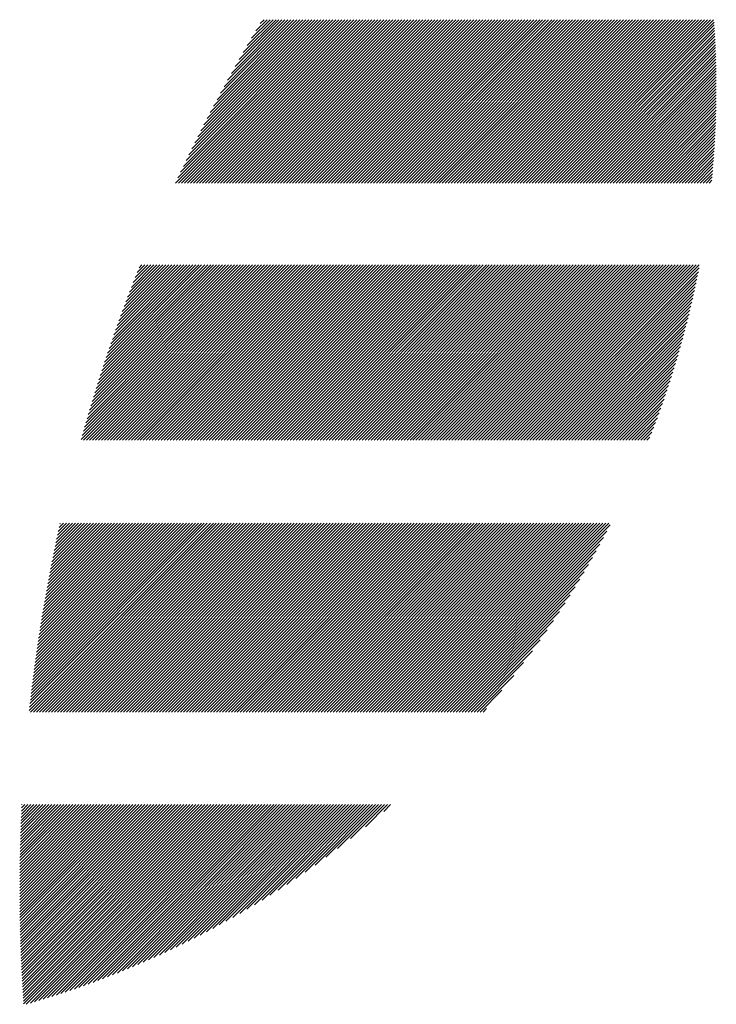
# Model space of a CAD drawing. Units: millimetres. Extents: x -1268 to 576, y -753 to 897.
# Drawn here: x -1200 to -1160, y -560 to -504 of the extents above; entities that cross this region are included whole.
import ezdxf

# ---------------------------------------------------------------- set-up
doc = ezdxf.new("R2010")
doc.units = ezdxf.units.MM
doc.layers.add('CAXA0', color=7, linetype='Continuous', lineweight=70)
doc.layers.add('CAXA5', color=4, linetype='Continuous', lineweight=25)

# ---------------------------------------------------------------- blocks, each defined once
blk = doc.blocks.new('CAXBLOCK11', base_point=(-456.288, -110.429))
at = {"layer": 'CAXA0', "color": 0, "linetype": 'Continuous', "lineweight": 25}
for p, q in [((-1190.869, -513.68), (-1181.62, -504.431)), ((-1190.736, -513.378), (-1181.789, -504.431)), ((-1190.699, -513.68), (-1181.45, -504.431)), ((-1190.585, -513.057), (-1181.959, -504.431)), ((-1190.529, -513.68), (-1181.28, -504.431)), ((-1190.432, -512.734), (-1182.129, -504.431)), ((-1190.359, -513.68), (-1181.111, -504.431)), ((-1190.275, -512.408), (-1182.299, -504.431)), ((-1190.19, -513.68), (-1180.941, -504.431)), ((-1190.116, -512.078), (-1182.468, -504.431)), ((-1190.02, -513.68), (-1180.771, -504.431)), ((-1189.953, -511.746), (-1182.638, -504.431)), ((-1189.85, -513.68), (-1180.601, -504.431)), ((-1189.787, -511.41), (-1182.808, -504.431)), ((-1189.68, -513.68), (-1180.432, -504.431)), ((-1189.618, -511.071), (-1182.978, -504.431)), ((-1189.511, -513.68), (-1180.262, -504.431)), ((-1189.445, -510.729), (-1183.147, -504.431)), ((-1189.341, -513.68), (-1180.092, -504.431)), ((-1189.269, -510.383), (-1183.317, -504.431)), ((-1189.171, -513.68), (-1179.922, -504.431)), ((-1189.089, -510.033), (-1183.487, -504.431)), ((-1189.001, -513.68), (-1179.753, -504.431)), ((-1188.905, -509.68), (-1183.657, -504.431)), ((-1188.832, -513.68), (-1179.583, -504.431)), ((-1188.718, -509.322), (-1183.826, -504.431)), ((-1188.662, -513.68), (-1179.413, -504.431)), ((-1188.526, -508.961), (-1183.996, -504.431)), ((-1188.492, -513.68), (-1179.243, -504.431)), ((-1188.329, -508.595), (-1184.166, -504.431)), ((-1188.322, -513.68), (-1179.074, -504.431)), ((-1188.153, -513.68), (-1178.904, -504.431)), ((-1188.129, -508.224), (-1184.336, -504.431)), ((-1187.983, -513.68), (-1178.734, -504.431)), ((-1187.923, -507.849), (-1184.505, -504.431)), ((-1187.813, -513.68), (-1178.564, -504.431)), ((-1187.712, -507.469), (-1184.675, -504.431)), ((-1187.644, -513.68), (-1178.395, -504.431)), ((-1187.497, -507.083), (-1184.845, -504.431)), ((-1187.474, -513.68), (-1178.225, -504.431)), ((-1187.304, -513.68), (-1178.055, -504.431)), ((-1187.275, -506.692), (-1185.015, -504.431)), ((-1187.134, -513.68), (-1177.885, -504.431)), ((-1187.048, -506.295), (-1185.184, -504.431)), ((-1186.965, -513.68), (-1177.716, -504.431)), ((-1186.815, -505.892), (-1185.354, -504.431)), ((-1186.795, -513.68), (-1177.546, -504.431)), ((-1186.625, -513.68), (-1177.376, -504.431)), ((-1186.576, -505.483), (-1185.524, -504.431)), ((-1186.455, -513.68), (-1177.207, -504.431)), ((-1186.329, -505.067), (-1185.693, -504.431)), ((-1186.286, -513.68), (-1177.037, -504.431)), ((-1186.116, -513.68), (-1176.867, -504.431)), ((-1186.076, -504.644), (-1185.863, -504.431)), ((-1185.946, -513.68), (-1176.697, -504.431)), ((-1185.776, -513.68), (-1176.528, -504.431)), ((-1185.607, -513.68), (-1176.358, -504.431)), ((-1185.437, -513.68), (-1176.188, -504.431)), ((-1185.267, -513.68), (-1176.018, -504.431)), ((-1185.097, -513.68), (-1175.849, -504.431)), ((-1184.928, -513.68), (-1175.679, -504.431)), ((-1184.758, -513.68), (-1175.509, -504.431)), ((-1184.588, -513.68), (-1175.339, -504.431)), ((-1184.418, -513.68), (-1175.17, -504.431)), ((-1184.249, -513.68), (-1175, -504.431)), ((-1184.079, -513.68), (-1174.83, -504.431)), ((-1183.909, -513.68), (-1174.66, -504.431)), ((-1183.74, -513.68), (-1174.491, -504.431)), ((-1183.57, -513.68), (-1174.321, -504.431)), ((-1183.4, -513.68), (-1174.151, -504.431)), ((-1183.23, -513.68), (-1173.982, -504.431)), ((-1183.061, -513.68), (-1173.812, -504.431)), ((-1182.891, -513.68), (-1173.642, -504.431)), ((-1182.721, -513.68), (-1173.472, -504.431)), ((-1182.551, -513.68), (-1173.303, -504.431)), ((-1182.382, -513.68), (-1173.133, -504.431)), ((-1182.212, -513.68), (-1172.963, -504.431)), ((-1182.042, -513.68), (-1172.793, -504.431)), ((-1181.872, -513.68), (-1172.624, -504.431)), ((-1181.703, -513.68), (-1172.454, -504.431)), ((-1181.533, -513.68), (-1172.284, -504.431)), ((-1181.363, -513.68), (-1172.114, -504.431)), ((-1181.193, -513.68), (-1171.945, -504.431)), ((-1181.024, -513.68), (-1171.775, -504.431)), ((-1180.854, -513.68), (-1171.605, -504.431)), ((-1180.684, -513.68), (-1171.435, -504.431)), ((-1180.514, -513.68), (-1171.266, -504.431)), ((-1180.345, -513.68), (-1171.096, -504.431)), ((-1180.175, -513.68), (-1170.926, -504.431)), ((-1180.005, -513.68), (-1170.756, -504.431)), ((-1179.836, -513.68), (-1170.587, -504.431)), ((-1179.666, -513.68), (-1170.417, -504.431)), ((-1179.496, -513.68), (-1170.247, -504.431)), ((-1179.326, -513.68), (-1170.078, -504.431)), ((-1179.157, -513.68), (-1169.908, -504.431)), ((-1178.987, -513.68), (-1169.738, -504.431)), ((-1178.817, -513.68), (-1169.568, -504.431)), ((-1178.647, -513.68), (-1169.399, -504.431)), ((-1178.478, -513.68), (-1169.229, -504.431)), ((-1178.308, -513.68), (-1169.059, -504.431)), ((-1178.138, -513.68), (-1168.889, -504.431)), ((-1177.968, -513.68), (-1168.72, -504.431)), ((-1177.799, -513.68), (-1168.55, -504.431)), ((-1177.629, -513.68), (-1168.38, -504.431)), ((-1177.459, -513.68), (-1168.21, -504.431)), ((-1177.289, -513.68), (-1168.041, -504.431)), ((-1177.12, -513.68), (-1167.871, -504.431)), ((-1176.95, -513.68), (-1167.701, -504.431)), ((-1176.78, -513.68), (-1167.531, -504.431)), ((-1176.61, -513.68), (-1167.362, -504.431)), ((-1176.441, -513.68), (-1167.192, -504.431)), ((-1176.271, -513.68), (-1167.022, -504.431)), ((-1176.101, -513.68), (-1166.852, -504.431)), ((-1175.932, -513.68), (-1166.683, -504.431)), ((-1175.762, -513.68), (-1166.513, -504.431)), ((-1175.592, -513.68), (-1166.343, -504.431)), ((-1175.422, -513.68), (-1166.174, -504.431)), ((-1175.253, -513.68), (-1166.004, -504.431)), ((-1175.083, -513.68), (-1165.834, -504.431)), ((-1174.913, -513.68), (-1165.664, -504.431)), ((-1174.743, -513.68), (-1165.495, -504.431)), ((-1174.574, -513.68), (-1165.325, -504.431)), ((-1174.404, -513.68), (-1165.155, -504.431)), ((-1174.234, -513.68), (-1164.985, -504.431)), ((-1174.064, -513.68), (-1164.816, -504.431)), ((-1173.895, -513.68), (-1164.646, -504.431)), ((-1173.725, -513.68), (-1164.476, -504.431)), ((-1173.555, -513.68), (-1164.306, -504.431)), ((-1173.385, -513.68), (-1164.137, -504.431)), ((-1173.216, -513.68), (-1163.967, -504.431)), ((-1173.046, -513.68), (-1163.797, -504.431)), ((-1172.876, -513.68), (-1163.627, -504.431)), ((-1172.707, -513.68), (-1163.458, -504.431)), ((-1172.537, -513.68), (-1163.288, -504.431)), ((-1172.367, -513.68), (-1163.118, -504.431)), ((-1172.197, -513.68), (-1162.948, -504.431)), ((-1172.028, -513.68), (-1162.779, -504.431)), ((-1171.858, -513.68), (-1162.609, -504.431)), ((-1171.688, -513.68), (-1162.439, -504.431)), ((-1171.518, -513.68), (-1162.27, -504.431)), ((-1171.349, -513.68), (-1162.1, -504.431)), ((-1171.179, -513.68), (-1161.93, -504.431)), ((-1171.009, -513.68), (-1161.76, -504.431)), ((-1170.839, -513.68), (-1161.591, -504.431)), ((-1170.67, -513.68), (-1161.421, -504.431)), ((-1170.5, -513.68), (-1161.251, -504.431)), ((-1170.33, -513.68), (-1161.081, -504.431)), ((-1170.16, -513.68), (-1160.912, -504.431)), ((-1169.991, -513.68), (-1160.742, -504.431)), ((-1169.821, -513.68), (-1160.572, -504.431)), ((-1169.651, -513.68), (-1160.402, -504.431)), ((-1169.481, -513.68), (-1160.367, -504.565)), ((-1169.312, -513.68), (-1160.356, -504.724)), ((-1169.142, -513.68), (-1160.346, -504.884)), ((-1168.972, -513.68), (-1160.336, -505.044)), ((-1168.803, -513.68), (-1160.327, -505.204)), ((-1168.633, -513.68), (-1160.318, -505.365)), ((-1168.463, -513.68), (-1160.31, -505.527)), ((-1168.293, -513.68), (-1160.302, -505.688)), ((-1168.124, -513.68), (-1160.294, -505.851)), ((-1167.954, -513.68), (-1160.287, -506.013)), ((-1167.784, -513.68), (-1160.281, -506.177)), ((-1167.614, -513.68), (-1160.275, -506.34)), ((-1167.445, -513.68), (-1160.269, -506.504)), ((-1167.275, -513.68), (-1160.264, -506.669)), ((-1167.105, -513.68), (-1160.259, -506.834)), ((-1166.935, -513.68), (-1160.255, -507)), ((-1166.766, -513.68), (-1160.252, -507.166)), ((-1166.596, -513.68), (-1160.248, -507.332)), ((-1166.426, -513.68), (-1160.246, -507.5)), ((-1166.256, -513.68), (-1160.244, -507.667)), ((-1166.087, -513.68), (-1160.242, -507.835)), ((-1165.917, -513.68), (-1160.241, -508.004)), ((-1165.747, -513.68), (-1160.241, -508.173)), ((-1165.577, -513.68), (-1160.241, -508.343)), ((-1165.408, -513.68), (-1160.241, -508.513)), ((-1165.238, -513.68), (-1160.242, -508.684)), ((-1165.068, -513.68), (-1160.244, -508.855)), ((-1164.899, -513.68), (-1160.246, -509.027)), ((-1164.729, -513.68), (-1160.249, -509.2)), ((-1164.559, -513.68), (-1160.252, -509.373)), ((-1164.389, -513.68), (-1160.256, -509.546)), ((-1164.22, -513.68), (-1160.26, -509.721)), ((-1164.05, -513.68), (-1160.265, -509.895)), ((-1163.88, -513.68), (-1160.271, -510.071)), ((-1163.71, -513.68), (-1160.277, -510.247)), ((-1163.541, -513.68), (-1160.284, -510.423)), ((-1163.371, -513.68), (-1160.291, -510.6)), ((-1163.201, -513.68), (-1160.299, -510.778)), ((-1163.031, -513.68), (-1160.308, -510.956)), ((-1162.862, -513.68), (-1160.317, -511.135)), ((-1162.692, -513.68), (-1160.327, -511.315)), ((-1162.522, -513.68), (-1160.338, -511.495)), ((-1162.352, -513.68), (-1160.349, -511.676)), ((-1162.183, -513.68), (-1160.361, -511.858)), ((-1162.013, -513.68), (-1160.373, -512.04)), ((-1161.843, -513.68), (-1160.386, -512.223)), ((-1161.673, -513.68), (-1160.4, -512.406)), ((-1161.504, -513.68), (-1160.415, -512.591)), ((-1161.334, -513.68), (-1160.43, -512.776)), ((-1161.164, -513.68), (-1160.446, -512.961)), ((-1160.995, -513.68), (-1160.462, -513.148)), ((-1160.825, -513.68), (-1160.48, -513.335)), ((-1160.655, -513.68), (-1160.498, -513.522)), ((-1196.228, -528.205), (-1186.339, -518.317)), ((-1196.162, -527.97), (-1186.509, -518.317)), ((-1196.095, -527.733), (-1186.679, -518.317)), ((-1196.095, -528.242), (-1186.17, -518.317)), ((-1196.027, -527.496), (-1186.849, -518.317)), ((-1195.959, -527.257), (-1187.018, -518.317)), ((-1195.925, -528.242), (-1186, -518.317)), ((-1195.889, -527.018), (-1187.188, -518.317)), ((-1195.819, -526.777), (-1187.358, -518.317)), ((-1195.755, -528.242), (-1185.83, -518.317)), ((-1195.747, -526.536), (-1187.527, -518.317)), ((-1195.674, -526.294), (-1187.697, -518.317)), ((-1195.601, -526.05), (-1187.867, -518.317)), ((-1195.586, -528.242), (-1185.66, -518.317)), ((-1195.526, -525.806), (-1188.037, -518.317)), ((-1195.451, -525.561), (-1188.206, -518.317)), ((-1195.416, -528.242), (-1185.491, -518.317)), ((-1195.374, -525.314), (-1188.376, -518.317)), ((-1195.296, -525.067), (-1188.546, -518.317)), ((-1195.246, -528.242), (-1185.321, -518.317)), ((-1195.217, -524.818), (-1188.716, -518.317)), ((-1195.137, -524.568), (-1188.885, -518.317)), ((-1195.076, -528.242), (-1185.151, -518.317)), ((-1195.056, -524.318), (-1189.055, -518.317)), ((-1194.974, -524.066), (-1189.225, -518.317)), ((-1194.907, -528.242), (-1184.981, -518.317)), ((-1194.89, -523.812), (-1189.395, -518.317)), ((-1194.806, -523.558), (-1189.564, -518.317)), ((-1194.737, -528.242), (-1184.812, -518.317)), ((-1194.72, -523.302), (-1189.734, -518.317)), ((-1194.633, -523.046), (-1189.904, -518.317)), ((-1194.567, -528.242), (-1184.642, -518.317)), ((-1194.545, -522.788), (-1190.074, -518.317)), ((-1194.455, -522.528), (-1190.243, -518.317)), ((-1194.397, -528.242), (-1184.472, -518.317)), ((-1194.364, -522.268), (-1190.413, -518.317)), ((-1194.272, -522.006), (-1190.583, -518.317)), ((-1194.228, -528.242), (-1184.302, -518.317)), ((-1194.179, -521.743), (-1190.752, -518.317)), ((-1194.084, -521.478), (-1190.922, -518.317)), ((-1194.058, -528.242), (-1184.133, -518.317)), ((-1193.987, -521.212), (-1191.092, -518.317)), ((-1193.89, -520.945), (-1191.262, -518.317)), ((-1193.888, -528.242), (-1183.963, -518.317)), ((-1193.791, -520.676), (-1191.431, -518.317)), ((-1193.718, -528.242), (-1183.793, -518.317)), ((-1193.69, -520.405), (-1191.601, -518.317)), ((-1193.588, -520.134), (-1191.771, -518.317)), ((-1193.549, -528.242), (-1183.623, -518.317)), ((-1193.484, -519.86), (-1191.941, -518.317)), ((-1193.379, -519.585), (-1192.11, -518.317)), ((-1193.379, -528.242), (-1183.454, -518.317)), ((-1193.272, -519.309), (-1192.28, -518.317)), ((-1193.209, -528.242), (-1183.284, -518.317)), ((-1193.164, -519.031), (-1192.45, -518.317)), ((-1193.054, -518.751), (-1192.62, -518.317)), ((-1193.039, -528.242), (-1183.114, -518.317)), ((-1192.942, -518.469), (-1192.789, -518.317)), ((-1192.87, -528.242), (-1182.945, -518.317)), ((-1192.7, -528.242), (-1182.775, -518.317)), ((-1192.53, -528.242), (-1182.605, -518.317)), ((-1192.361, -528.242), (-1182.435, -518.317)), ((-1192.191, -528.242), (-1182.266, -518.317)), ((-1192.021, -528.242), (-1182.096, -518.317)), ((-1191.851, -528.242), (-1181.926, -518.317)), ((-1191.682, -528.242), (-1181.756, -518.317)), ((-1191.512, -528.242), (-1181.587, -518.317)), ((-1191.342, -528.242), (-1181.417, -518.317)), ((-1191.172, -528.242), (-1181.247, -518.317)), ((-1191.003, -528.242), (-1181.077, -518.317)), ((-1190.833, -528.242), (-1180.908, -518.317)), ((-1190.663, -528.242), (-1180.738, -518.317)), ((-1190.493, -528.242), (-1180.568, -518.317)), ((-1190.324, -528.242), (-1180.398, -518.317)), ((-1190.154, -528.242), (-1180.229, -518.317)), ((-1189.984, -528.242), (-1180.059, -518.317)), ((-1189.814, -528.242), (-1179.889, -518.317)), ((-1189.645, -528.242), (-1179.719, -518.317)), ((-1189.475, -528.242), (-1179.55, -518.317)), ((-1189.305, -528.242), (-1179.38, -518.317)), ((-1189.135, -528.242), (-1179.21, -518.317)), ((-1188.966, -528.242), (-1179.041, -518.317)), ((-1188.796, -528.242), (-1178.871, -518.317)), ((-1188.626, -528.242), (-1178.701, -518.317)), ((-1188.457, -528.242), (-1178.531, -518.317)), ((-1188.287, -528.242), (-1178.362, -518.317)), ((-1188.117, -528.242), (-1178.192, -518.317)), ((-1187.947, -528.242), (-1178.022, -518.317)), ((-1187.778, -528.242), (-1177.852, -518.317)), ((-1187.608, -528.242), (-1177.683, -518.317)), ((-1187.438, -528.242), (-1177.513, -518.317)), ((-1187.268, -528.242), (-1177.343, -518.317)), ((-1187.099, -528.242), (-1177.173, -518.317)), ((-1186.929, -528.242), (-1177.004, -518.317)), ((-1186.759, -528.242), (-1176.834, -518.317)), ((-1186.589, -528.242), (-1176.664, -518.317)), ((-1186.42, -528.242), (-1176.494, -518.317)), ((-1186.25, -528.242), (-1176.325, -518.317)), ((-1186.08, -528.242), (-1176.155, -518.317)), ((-1185.91, -528.242), (-1175.985, -518.317)), ((-1185.741, -528.242), (-1175.815, -518.317)), ((-1185.571, -528.242), (-1175.646, -518.317)), ((-1185.401, -528.242), (-1175.476, -518.317)), ((-1185.232, -528.242), (-1175.306, -518.317)), ((-1185.062, -528.242), (-1175.137, -518.317)), ((-1184.892, -528.242), (-1174.967, -518.317)), ((-1184.722, -528.242), (-1174.797, -518.317)), ((-1184.553, -528.242), (-1174.627, -518.317)), ((-1184.383, -528.242), (-1174.458, -518.317)), ((-1184.213, -528.242), (-1174.288, -518.317)), ((-1184.043, -528.242), (-1174.118, -518.317)), ((-1183.874, -528.242), (-1173.948, -518.317)), ((-1183.704, -528.242), (-1173.779, -518.317)), ((-1183.534, -528.242), (-1173.609, -518.317)), ((-1183.364, -528.242), (-1173.439, -518.317)), ((-1183.195, -528.242), (-1173.269, -518.317)), ((-1183.025, -528.242), (-1173.1, -518.317)), ((-1182.855, -528.242), (-1172.93, -518.317)), ((-1182.685, -528.242), (-1172.76, -518.317)), ((-1182.516, -528.242), (-1172.59, -518.317)), ((-1182.346, -528.242), (-1172.421, -518.317)), ((-1182.176, -528.242), (-1172.251, -518.317)), ((-1182.006, -528.242), (-1172.081, -518.317)), ((-1181.837, -528.242), (-1171.912, -518.317)), ((-1181.667, -528.242), (-1171.742, -518.317)), ((-1181.497, -528.242), (-1171.572, -518.317)), ((-1181.328, -528.242), (-1171.402, -518.317)), ((-1181.158, -528.242), (-1171.233, -518.317)), ((-1180.988, -528.242), (-1171.063, -518.317)), ((-1180.818, -528.242), (-1170.893, -518.317)), ((-1180.649, -528.242), (-1170.723, -518.317)), ((-1180.479, -528.242), (-1170.554, -518.317)), ((-1180.309, -528.242), (-1170.384, -518.317)), ((-1180.139, -528.242), (-1170.214, -518.317)), ((-1179.97, -528.242), (-1170.044, -518.317)), ((-1179.8, -528.242), (-1169.875, -518.317)), ((-1179.63, -528.242), (-1169.705, -518.317)), ((-1179.46, -528.242), (-1169.535, -518.317)), ((-1179.291, -528.242), (-1169.365, -518.317)), ((-1179.121, -528.242), (-1169.196, -518.317)), ((-1178.951, -528.242), (-1169.026, -518.317)), ((-1178.781, -528.242), (-1168.856, -518.317)), ((-1178.612, -528.242), (-1168.686, -518.317)), ((-1178.442, -528.242), (-1168.517, -518.317)), ((-1178.272, -528.242), (-1168.347, -518.317)), ((-1178.102, -528.242), (-1168.177, -518.317)), ((-1177.933, -528.242), (-1168.008, -518.317)), ((-1177.763, -528.242), (-1167.838, -518.317)), ((-1177.593, -528.242), (-1167.668, -518.317)), ((-1177.424, -528.242), (-1167.498, -518.317)), ((-1177.254, -528.242), (-1167.329, -518.317)), ((-1177.084, -528.242), (-1167.159, -518.317)), ((-1176.914, -528.242), (-1166.989, -518.317)), ((-1176.745, -528.242), (-1166.819, -518.317)), ((-1176.575, -528.242), (-1166.65, -518.317)), ((-1176.405, -528.242), (-1166.48, -518.317)), ((-1176.235, -528.242), (-1166.31, -518.317)), ((-1176.066, -528.242), (-1166.14, -518.317)), ((-1175.896, -528.242), (-1165.971, -518.317)), ((-1175.726, -528.242), (-1165.801, -518.317)), ((-1175.556, -528.242), (-1165.631, -518.317)), ((-1175.387, -528.242), (-1165.461, -518.317)), ((-1175.217, -528.242), (-1165.292, -518.317)), ((-1175.047, -528.242), (-1165.122, -518.317)), ((-1174.877, -528.242), (-1164.952, -518.317)), ((-1174.708, -528.242), (-1164.782, -518.317)), ((-1174.538, -528.242), (-1164.613, -518.317)), ((-1174.368, -528.242), (-1164.443, -518.317)), ((-1174.198, -528.242), (-1164.273, -518.317)), ((-1174.029, -528.242), (-1164.104, -518.317)), ((-1173.859, -528.242), (-1163.934, -518.317)), ((-1173.689, -528.242), (-1163.764, -518.317)), ((-1173.52, -528.242), (-1163.594, -518.317)), ((-1173.35, -528.242), (-1163.425, -518.317)), ((-1173.18, -528.242), (-1163.255, -518.317)), ((-1173.01, -528.242), (-1163.085, -518.317)), ((-1172.841, -528.242), (-1162.915, -518.317)), ((-1172.671, -528.242), (-1162.746, -518.317)), ((-1172.501, -528.242), (-1162.576, -518.317)), ((-1172.331, -528.242), (-1162.406, -518.317)), ((-1172.162, -528.242), (-1162.236, -518.317)), ((-1171.992, -528.242), (-1162.067, -518.317)), ((-1171.822, -528.242), (-1161.897, -518.317)), ((-1171.652, -528.242), (-1161.727, -518.317)), ((-1171.483, -528.242), (-1161.557, -518.317)), ((-1171.313, -528.242), (-1161.388, -518.317)), ((-1171.143, -528.242), (-1161.218, -518.317)), ((-1170.973, -528.242), (-1161.218, -518.486)), ((-1170.804, -528.242), (-1161.259, -518.697)), ((-1170.634, -528.242), (-1161.301, -518.909)), ((-1170.464, -528.242), (-1161.344, -519.122)), ((-1170.295, -528.242), (-1161.389, -519.336)), ((-1170.125, -528.242), (-1161.434, -519.551)), ((-1169.955, -528.242), (-1161.481, -519.768)), ((-1169.785, -528.242), (-1161.529, -519.985)), ((-1169.616, -528.242), (-1161.578, -520.204)), ((-1169.446, -528.242), (-1161.628, -520.424)), ((-1169.276, -528.242), (-1161.68, -520.646)), ((-1169.106, -528.242), (-1161.733, -520.869)), ((-1168.937, -528.242), (-1161.787, -521.093)), ((-1168.767, -528.242), (-1161.843, -521.318)), ((-1168.597, -528.242), (-1161.9, -521.545)), ((-1168.427, -528.242), (-1161.959, -521.773)), ((-1168.258, -528.242), (-1162.018, -522.003)), ((-1168.088, -528.242), (-1162.08, -522.234)), ((-1167.918, -528.242), (-1162.143, -522.466)), ((-1167.748, -528.242), (-1162.207, -522.7)), ((-1167.579, -528.242), (-1162.273, -522.936)), ((-1167.409, -528.242), (-1162.341, -523.173)), ((-1167.239, -528.242), (-1162.41, -523.413)), ((-1167.069, -528.242), (-1162.481, -523.653)), ((-1166.9, -528.242), (-1162.554, -523.896)), ((-1166.73, -528.242), (-1162.628, -524.14)), ((-1166.56, -528.242), (-1162.704, -524.386)), ((-1166.391, -528.242), (-1162.783, -524.634)), ((-1166.221, -528.242), (-1162.863, -524.884)), ((-1166.051, -528.242), (-1162.945, -525.136)), ((-1165.881, -528.242), (-1163.029, -525.39)), ((-1165.712, -528.242), (-1163.116, -525.646)), ((-1165.542, -528.242), (-1163.204, -525.904)), ((-1165.372, -528.242), (-1163.295, -526.165)), ((-1165.202, -528.242), (-1163.388, -526.428)), ((-1165.033, -528.242), (-1163.484, -526.693)), ((-1164.863, -528.242), (-1163.582, -526.961)), ((-1164.693, -528.242), (-1163.682, -527.231)), ((-1164.523, -528.242), (-1163.786, -527.504)), ((-1164.354, -528.242), (-1163.892, -527.78)), ((-1164.184, -528.242), (-1164.001, -528.058)), ((-1199.162, -543.53), (-1188.565, -532.933)), ((-1199.141, -543.34), (-1188.734, -532.933)), ((-1199.12, -543.149), (-1188.904, -532.933)), ((-1199.099, -542.958), (-1189.074, -532.933)), ((-1199.087, -543.625), (-1188.395, -532.933)), ((-1199.077, -542.766), (-1189.244, -532.933)), ((-1199.054, -542.574), (-1189.413, -532.933)), ((-1199.031, -542.381), (-1189.583, -532.933)), ((-1199.008, -542.188), (-1189.753, -532.933)), ((-1198.984, -541.995), (-1189.922, -532.933)), ((-1198.96, -541.801), (-1190.092, -532.933)), ((-1198.935, -541.606), (-1190.262, -532.933)), ((-1198.917, -543.625), (-1188.225, -532.933)), ((-1198.91, -541.411), (-1190.432, -532.933)), ((-1198.885, -541.216), (-1190.601, -532.933)), ((-1198.858, -541.02), (-1190.771, -532.933)), ((-1198.832, -540.824), (-1190.941, -532.933)), ((-1198.805, -540.627), (-1191.111, -532.933)), ((-1198.777, -540.43), (-1191.28, -532.933)), ((-1198.749, -540.232), (-1191.45, -532.933)), ((-1198.747, -543.625), (-1188.055, -532.933)), ((-1198.721, -540.034), (-1191.62, -532.933)), ((-1198.692, -539.835), (-1191.79, -532.933)), ((-1198.662, -539.636), (-1191.959, -532.933)), ((-1198.632, -539.436), (-1192.129, -532.933)), ((-1198.601, -539.235), (-1192.299, -532.933)), ((-1198.577, -543.625), (-1187.886, -532.933)), ((-1198.57, -539.035), (-1192.469, -532.933)), ((-1198.539, -538.833), (-1192.638, -532.933)), ((-1198.507, -538.631), (-1192.808, -532.933)), ((-1198.474, -538.429), (-1192.978, -532.933)), ((-1198.441, -538.226), (-1193.148, -532.933)), ((-1198.408, -543.625), (-1187.716, -532.933)), ((-1198.407, -538.022), (-1193.317, -532.933)), ((-1198.373, -537.818), (-1193.487, -532.933)), ((-1198.338, -537.614), (-1193.657, -532.933)), ((-1198.302, -537.409), (-1193.826, -532.933)), ((-1198.266, -537.203), (-1193.996, -532.933)), ((-1198.238, -543.625), (-1187.546, -532.933)), ((-1198.23, -536.997), (-1194.166, -532.933)), ((-1198.193, -536.79), (-1194.336, -532.933)), ((-1198.155, -536.582), (-1194.505, -532.933)), ((-1198.117, -536.374), (-1194.675, -532.933)), ((-1198.078, -536.166), (-1194.845, -532.933)), ((-1198.068, -543.625), (-1187.376, -532.933)), ((-1198.038, -535.957), (-1195.015, -532.933)), ((-1197.998, -535.747), (-1195.184, -532.933)), ((-1197.958, -535.536), (-1195.354, -532.933)), ((-1197.916, -535.325), (-1195.524, -532.933)), ((-1197.898, -543.625), (-1187.207, -532.933)), ((-1197.875, -535.114), (-1195.694, -532.933)), ((-1197.832, -534.901), (-1195.863, -532.933)), ((-1197.789, -534.689), (-1196.033, -532.933)), ((-1197.745, -534.475), (-1196.203, -532.933)), ((-1197.729, -543.625), (-1187.037, -532.933)), ((-1197.701, -534.261), (-1196.373, -532.933)), ((-1197.656, -534.046), (-1196.542, -532.933)), ((-1197.61, -533.831), (-1196.712, -532.933)), ((-1197.563, -533.614), (-1196.882, -532.933)), ((-1197.559, -543.625), (-1186.867, -532.933)), ((-1197.516, -533.398), (-1197.052, -532.933)), ((-1197.468, -533.18), (-1197.221, -532.933)), ((-1197.42, -532.962), (-1197.391, -532.933)), ((-1197.389, -543.625), (-1186.697, -532.933)), ((-1197.22, -543.625), (-1186.528, -532.933)), ((-1197.05, -543.625), (-1186.358, -532.933)), ((-1196.88, -543.625), (-1186.188, -532.933)), ((-1196.71, -543.625), (-1186.019, -532.933)), ((-1196.541, -543.625), (-1185.849, -532.933)), ((-1196.371, -543.625), (-1185.679, -532.933)), ((-1196.201, -543.625), (-1185.509, -532.933)), ((-1196.031, -543.625), (-1185.34, -532.933)), ((-1195.862, -543.625), (-1185.17, -532.933)), ((-1195.692, -543.625), (-1185, -532.933)), ((-1195.522, -543.625), (-1184.83, -532.933)), ((-1195.352, -543.625), (-1184.661, -532.933)), ((-1195.183, -543.625), (-1184.491, -532.933)), ((-1195.013, -543.625), (-1184.321, -532.933)), ((-1194.843, -543.625), (-1184.151, -532.933)), ((-1194.673, -543.625), (-1183.982, -532.933)), ((-1194.504, -543.625), (-1183.812, -532.933)), ((-1194.334, -543.625), (-1183.642, -532.933)), ((-1194.164, -543.625), (-1183.472, -532.933)), ((-1193.995, -543.625), (-1183.303, -532.933)), ((-1193.825, -543.625), (-1183.133, -532.933)), ((-1193.655, -543.625), (-1182.963, -532.933)), ((-1193.485, -543.625), (-1182.793, -532.933)), ((-1193.316, -543.625), (-1182.624, -532.933)), ((-1193.146, -543.625), (-1182.454, -532.933)), ((-1192.976, -543.625), (-1182.284, -532.933)), ((-1192.806, -543.625), (-1182.115, -532.933)), ((-1192.637, -543.625), (-1181.945, -532.933)), ((-1192.467, -543.625), (-1181.775, -532.933)), ((-1192.297, -543.625), (-1181.605, -532.933)), ((-1192.127, -543.625), (-1181.436, -532.933)), ((-1191.958, -543.625), (-1181.266, -532.933)), ((-1191.788, -543.625), (-1181.096, -532.933)), ((-1191.618, -543.625), (-1180.926, -532.933)), ((-1191.448, -543.625), (-1180.757, -532.933)), ((-1191.279, -543.625), (-1180.587, -532.933)), ((-1191.109, -543.625), (-1180.417, -532.933)), ((-1190.939, -543.625), (-1180.247, -532.933)), ((-1190.769, -543.625), (-1180.078, -532.933)), ((-1190.6, -543.625), (-1179.908, -532.933)), ((-1190.43, -543.625), (-1179.738, -532.933)), ((-1190.26, -543.625), (-1179.568, -532.933)), ((-1190.091, -543.625), (-1179.399, -532.933)), ((-1189.921, -543.625), (-1179.229, -532.933)), ((-1189.751, -543.625), (-1179.059, -532.933)), ((-1189.581, -543.625), (-1178.889, -532.933)), ((-1189.412, -543.625), (-1178.72, -532.933)), ((-1189.242, -543.625), (-1178.55, -532.933)), ((-1189.072, -543.625), (-1178.38, -532.933)), ((-1188.902, -543.625), (-1178.211, -532.933)), ((-1188.733, -543.625), (-1178.041, -532.933)), ((-1188.563, -543.625), (-1177.871, -532.933)), ((-1188.393, -543.625), (-1177.701, -532.933)), ((-1188.223, -543.625), (-1177.532, -532.933)), ((-1188.054, -543.625), (-1177.362, -532.933)), ((-1187.884, -543.625), (-1177.192, -532.933)), ((-1187.714, -543.625), (-1177.022, -532.933)), ((-1187.544, -543.625), (-1176.853, -532.933)), ((-1187.375, -543.625), (-1176.683, -532.933)), ((-1187.205, -543.625), (-1176.513, -532.933)), ((-1187.035, -543.625), (-1176.343, -532.933)), ((-1186.865, -543.625), (-1176.174, -532.933)), ((-1186.696, -543.625), (-1176.004, -532.933)), ((-1186.526, -543.625), (-1175.834, -532.933)), ((-1186.356, -543.625), (-1175.664, -532.933)), ((-1186.187, -543.625), (-1175.495, -532.933)), ((-1186.017, -543.625), (-1175.325, -532.933)), ((-1185.847, -543.625), (-1175.155, -532.933)), ((-1185.677, -543.625), (-1174.986, -532.933)), ((-1185.508, -543.625), (-1174.816, -532.933)), ((-1185.338, -543.625), (-1174.646, -532.933)), ((-1185.168, -543.625), (-1174.476, -532.933)), ((-1184.998, -543.625), (-1174.307, -532.933)), ((-1184.829, -543.625), (-1174.137, -532.933)), ((-1184.659, -543.625), (-1173.967, -532.933)), ((-1184.489, -543.625), (-1173.797, -532.933)), ((-1184.319, -543.625), (-1173.628, -532.933)), ((-1184.15, -543.625), (-1173.458, -532.933)), ((-1183.98, -543.625), (-1173.288, -532.933)), ((-1183.81, -543.625), (-1173.118, -532.933)), ((-1183.64, -543.625), (-1172.949, -532.933)), ((-1183.471, -543.625), (-1172.779, -532.933)), ((-1183.301, -543.625), (-1172.609, -532.933)), ((-1183.131, -543.625), (-1172.439, -532.933)), ((-1182.961, -543.625), (-1172.27, -532.933)), ((-1182.792, -543.625), (-1172.1, -532.933)), ((-1182.622, -543.625), (-1171.93, -532.933)), ((-1182.452, -543.625), (-1171.76, -532.933)), ((-1182.283, -543.625), (-1171.591, -532.933)), ((-1182.113, -543.625), (-1171.421, -532.933)), ((-1181.943, -543.625), (-1171.251, -532.933)), ((-1181.773, -543.625), (-1171.082, -532.933)), ((-1181.604, -543.625), (-1170.912, -532.933)), ((-1181.434, -543.625), (-1170.742, -532.933)), ((-1181.264, -543.625), (-1170.572, -532.933)), ((-1181.094, -543.625), (-1170.403, -532.933)), ((-1180.925, -543.625), (-1170.233, -532.933)), ((-1180.755, -543.625), (-1170.063, -532.933)), ((-1180.585, -543.625), (-1169.893, -532.933)), ((-1180.415, -543.625), (-1169.724, -532.933)), ((-1180.246, -543.625), (-1169.554, -532.933)), ((-1180.076, -543.625), (-1169.384, -532.933)), ((-1179.906, -543.625), (-1169.214, -532.933)), ((-1179.736, -543.625), (-1169.045, -532.933)), ((-1179.567, -543.625), (-1168.875, -532.933)), ((-1179.397, -543.625), (-1168.705, -532.933)), ((-1179.227, -543.625), (-1168.535, -532.933)), ((-1179.058, -543.625), (-1168.366, -532.933)), ((-1178.888, -543.625), (-1168.196, -532.933)), ((-1178.718, -543.625), (-1168.026, -532.933)), ((-1178.548, -543.625), (-1167.856, -532.933)), ((-1178.379, -543.625), (-1167.687, -532.933)), ((-1178.209, -543.625), (-1167.517, -532.933)), ((-1178.039, -543.625), (-1167.347, -532.933)), ((-1177.869, -543.625), (-1167.178, -532.933)), ((-1177.7, -543.625), (-1167.008, -532.933)), ((-1177.53, -543.625), (-1166.838, -532.933)), ((-1177.36, -543.625), (-1166.668, -532.933)), ((-1177.19, -543.625), (-1166.499, -532.933)), ((-1177.021, -543.625), (-1166.329, -532.933)), ((-1176.851, -543.625), (-1166.256, -533.029)), ((-1176.681, -543.625), (-1166.44, -533.384)), ((-1176.511, -543.625), (-1166.632, -533.745)), ((-1176.342, -543.625), (-1166.831, -534.114)), ((-1176.172, -543.625), (-1167.039, -534.492)), ((-1176.002, -543.625), (-1167.256, -534.878)), ((-1175.832, -543.625), (-1167.483, -535.275)), ((-1175.663, -543.625), (-1167.721, -535.683)), ((-1175.493, -543.625), (-1167.971, -536.102)), ((-1175.323, -543.625), (-1168.234, -536.535)), ((-1175.154, -543.625), (-1168.512, -536.983)), ((-1174.984, -543.625), (-1168.808, -537.449)), ((-1174.814, -543.625), (-1169.123, -537.933)), ((-1174.644, -543.625), (-1169.461, -538.441)), ((-1174.475, -543.625), (-1169.826, -538.976)), ((-1174.305, -543.625), (-1170.224, -539.544)), ((-1174.135, -543.625), (-1170.663, -540.152)), ((-1173.965, -543.625), (-1171.155, -540.814)), ((-1173.796, -543.625), (-1171.719, -541.548)), ((-1173.626, -543.625), (-1172.394, -542.393)), ((-1173.456, -543.625), (-1173.263, -543.431)), ((-1199.704, -553.408), (-1195.161, -548.865)), ((-1199.704, -553.578), (-1194.992, -548.865)), ((-1199.704, -553.748), (-1194.822, -548.865)), ((-1199.704, -553.917), (-1194.652, -548.865)), ((-1199.703, -553.237), (-1195.331, -548.865)), ((-1199.703, -554.086), (-1194.482, -548.865)), ((-1199.703, -554.255), (-1194.313, -548.865)), ((-1199.702, -553.067), (-1195.501, -548.865)), ((-1199.701, -552.896), (-1195.67, -548.865)), ((-1199.701, -554.424), (-1194.143, -548.865)), ((-1199.7, -552.725), (-1195.84, -548.865)), ((-1199.7, -554.592), (-1193.973, -548.865)), ((-1199.698, -552.553), (-1196.01, -548.865)), ((-1199.698, -554.76), (-1193.803, -548.865)), ((-1199.696, -552.381), (-1196.18, -548.865)), ((-1199.696, -554.927), (-1193.634, -548.865)), ((-1199.694, -555.095), (-1193.464, -548.865)), ((-1199.693, -552.209), (-1196.349, -548.865)), ((-1199.691, -555.262), (-1193.294, -548.865)), ((-1199.69, -552.036), (-1196.519, -548.865)), ((-1199.688, -555.429), (-1193.124, -548.865)), ((-1199.687, -551.863), (-1196.689, -548.865)), ((-1199.685, -555.595), (-1192.955, -548.865)), ((-1199.684, -551.69), (-1196.859, -548.865)), ((-1199.681, -555.761), (-1192.785, -548.865)), ((-1199.68, -551.517), (-1197.028, -548.865)), ((-1199.677, -555.927), (-1192.615, -548.865)), ((-1199.676, -551.343), (-1197.198, -548.865)), ((-1199.673, -556.093), (-1192.445, -548.865)), ((-1199.671, -551.169), (-1197.368, -548.865)), ((-1199.669, -556.258), (-1192.276, -548.865)), ((-1199.667, -550.994), (-1197.538, -548.865)), ((-1199.664, -556.424), (-1192.106, -548.865)), ((-1199.662, -550.819), (-1197.707, -548.865)), ((-1199.659, -556.588), (-1191.936, -548.865)), ((-1199.656, -550.644), (-1197.877, -548.865)), ((-1199.654, -556.753), (-1191.767, -548.865)), ((-1199.65, -550.469), (-1198.047, -548.865)), ((-1199.649, -556.917), (-1191.597, -548.865)), ((-1199.644, -550.293), (-1198.217, -548.865)), ((-1199.643, -557.081), (-1191.427, -548.865)), ((-1199.638, -550.117), (-1198.386, -548.865)), ((-1199.637, -557.245), (-1191.257, -548.865)), ((-1199.631, -549.94), (-1198.556, -548.865)), ((-1199.631, -557.408), (-1191.088, -548.865)), ((-1199.624, -549.763), (-1198.726, -548.865)), ((-1199.624, -557.571), (-1190.918, -548.865)), ((-1199.617, -549.586), (-1198.896, -548.865)), ((-1199.617, -557.734), (-1190.748, -548.865)), ((-1199.61, -557.897), (-1190.578, -548.865)), ((-1199.609, -549.409), (-1199.065, -548.865)), ((-1199.603, -558.059), (-1190.409, -548.865)), ((-1199.601, -549.231), (-1199.235, -548.865)), ((-1199.595, -558.221), (-1190.239, -548.865)), ((-1199.592, -549.052), (-1199.405, -548.865)), ((-1199.587, -558.383), (-1190.069, -548.865)), ((-1199.583, -548.874), (-1199.574, -548.865)), ((-1199.579, -558.545), (-1189.899, -548.865)), ((-1199.571, -558.706), (-1189.73, -548.865)), ((-1199.562, -558.867), (-1189.56, -548.865)), ((-1199.553, -559.028), (-1189.39, -548.865)), ((-1199.544, -559.189), (-1189.22, -548.865)), ((-1199.534, -559.349), (-1189.051, -548.865)), ((-1199.525, -559.509), (-1188.881, -548.865)), ((-1199.515, -559.669), (-1188.711, -548.865)), ((-1199.504, -559.828), (-1188.541, -548.865)), ((-1199.494, -559.987), (-1188.372, -548.865)), ((-1199.483, -560.146), (-1188.202, -548.865)), ((-1199.336, -560.169), (-1188.032, -548.865)), ((-1199.097, -560.1), (-1187.863, -548.865)), ((-1198.857, -560.029), (-1187.693, -548.865)), ((-1198.614, -559.956), (-1187.523, -548.865)), ((-1198.37, -559.882), (-1187.353, -548.865)), ((-1198.124, -559.805), (-1187.184, -548.865)), ((-1197.876, -559.727), (-1187.014, -548.865)), ((-1197.626, -559.647), (-1186.844, -548.865)), ((-1197.374, -559.565), (-1186.674, -548.865)), ((-1197.12, -559.481), (-1186.505, -548.865)), ((-1196.864, -559.394), (-1186.335, -548.865)), ((-1196.606, -559.306), (-1186.165, -548.865)), ((-1196.345, -559.215), (-1185.995, -548.865)), ((-1196.082, -559.122), (-1185.826, -548.865)), ((-1195.817, -559.026), (-1185.656, -548.865)), ((-1195.549, -558.928), (-1185.486, -548.865)), ((-1195.279, -558.827), (-1185.316, -548.865)), ((-1195.006, -558.724), (-1185.147, -548.865)), ((-1194.73, -558.618), (-1184.977, -548.865)), ((-1194.451, -558.509), (-1184.807, -548.865)), ((-1194.17, -558.397), (-1184.637, -548.865)), ((-1193.885, -558.282), (-1184.468, -548.865)), ((-1193.597, -558.164), (-1184.298, -548.865)), ((-1193.306, -558.043), (-1184.128, -548.865)), ((-1193.011, -557.918), (-1183.959, -548.865)), ((-1192.713, -557.789), (-1183.789, -548.865)), ((-1192.41, -557.656), (-1183.619, -548.865)), ((-1192.104, -557.52), (-1183.449, -548.865)), ((-1191.793, -557.379), (-1183.28, -548.865)), ((-1191.478, -557.234), (-1183.11, -548.865)), ((-1191.159, -557.084), (-1182.94, -548.865)), ((-1190.834, -556.929), (-1182.77, -548.865)), ((-1190.504, -556.769), (-1182.601, -548.865)), ((-1190.169, -556.603), (-1182.431, -548.865)), ((-1189.828, -556.432), (-1182.261, -548.865)), ((-1189.48, -556.254), (-1182.091, -548.865)), ((-1189.126, -556.07), (-1181.922, -548.865)), ((-1188.765, -555.878), (-1181.752, -548.865)), ((-1188.396, -555.679), (-1181.582, -548.865)), ((-1188.018, -555.471), (-1181.412, -548.865)), ((-1187.631, -555.254), (-1181.243, -548.865)), ((-1187.235, -555.027), (-1181.073, -548.865)), ((-1186.827, -554.789), (-1180.903, -548.865)), ((-1186.408, -554.539), (-1180.733, -548.865)), ((-1185.975, -554.276), (-1180.564, -548.865)), ((-1185.527, -553.998), (-1180.394, -548.865)), ((-1185.061, -553.702), (-1180.224, -548.865)), ((-1184.576, -553.387), (-1180.055, -548.865)), ((-1184.069, -553.049), (-1179.885, -548.865)), ((-1183.534, -552.684), (-1179.715, -548.865)), ((-1182.966, -552.286), (-1179.545, -548.865)), ((-1182.358, -551.847), (-1179.376, -548.865)), ((-1181.696, -551.355), (-1179.206, -548.865)), ((-1180.961, -550.79), (-1179.036, -548.865)), ((-1180.117, -550.116), (-1178.866, -548.865)), ((-1179.078, -549.247), (-1178.697, -548.865))]:
    blk.add_line(p, q, dxfattribs=at)

msp = doc.modelspace()

# ---------------------------------------------------------------- block references
at = {"layer": 'CAXA5', "color": 1, "linetype": 'Continuous', "lineweight": 25}
msp.add_blockref('CAXBLOCK11', (-456.288, -110.429), dxfattribs=at)

doc.saveas('drawing.dxf')
